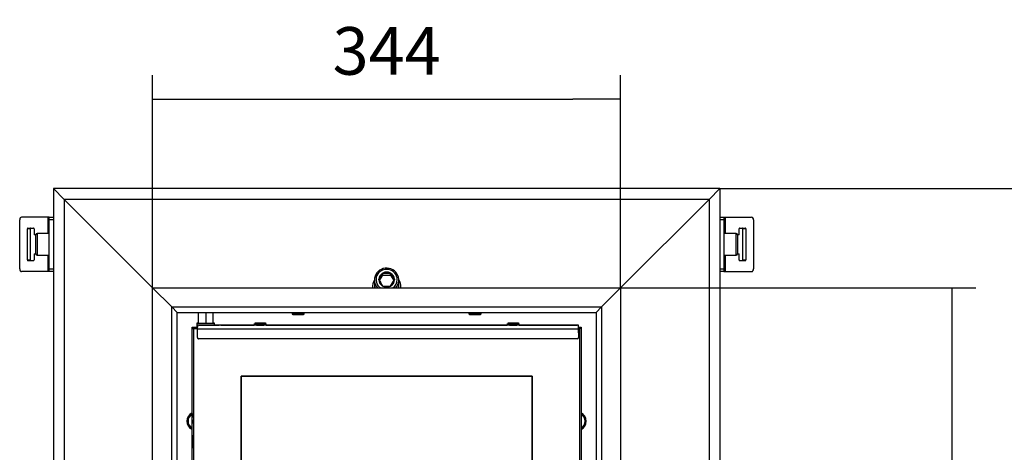
# Model space of a CAD drawing. Units: millimetres. Extents: x 0 to 840, y 594 to 1188.
# Drawn here: x 484 to 557, y 1092 to 1124 of the extents above; entities that cross this region are included whole.
import ezdxf

# ---------------------------------------------------------------- set-up
doc = ezdxf.new("R2010")
doc.units = ezdxf.units.MM
for name, color, linetype in [('Default', 7, 'Continuous'), ('H06-053-0', 7, 'Continuous'), ('H07-076-0', 7, 'Continuous'), ('H17-031-0', 7, 'Continuous'), ('H20-027-0', 7, 'Continuous'), ('H26-021-2', 7, 'Continuous'), ('H26-023-3', 7, 'Continuous'), ('H26-024-2', 7, 'Continuous'), ('H26-243-0', 7, 'Continuous'), ('H26-244-0', 7, 'Continuous'), ('H26-247-0', 7, 'Continuous'), ('H26-254-0', 7, 'Continuous'), ('H26-305-0', 7, 'Continuous'), ('H26-306-0', 7, 'Continuous'), ('H26-307-0', 7, 'Continuous'), ('HD-322-0', 7, 'Continuous'), ('HD-324L-0', 7, 'Continuous'), ('SCREW_BN_9524_M5', 7, 'Continuous'), ('SCREW_DIN_7991_M', 7, 'Continuous'), ('SCREW_DIN_912_M1', 7, 'Continuous')]:
    doc.layers.add(name, color=color, linetype=linetype)
doc.styles.add('SEACAD_Arial', font='arial.ttf')
doc.dimstyles.new('ISO', dxfattribs={"dimtxt": 3.5, "dimasz": 3.5, "dimexe": 1.75, "dimexo": 0, "dimgap": 1.75, "dimtad": 1, "dimlfac": 10, "dimtxsty": 'SEACAD_Arial', "dimblk1": '_SE_FILLED', "dimblk2": '_SE_FILLED', "dimsah": 1, "dimcen": 1.75, "dimadec": 0, "dimazin": 0, "dimtfac": 1, "dimtmove": 0, "dimatfit": 3, "dimfxl": 0, "dimtolj": 1, "dimarcsym": 0})

# ---------------------------------------------------------------- blocks, each defined once
blk = doc.blocks.new('SE10')
at = {"layer": 'H06-053-0', "color": 7, "linetype": 'Continuous'}
for p, q in [((497.388, 1102.167), (497.388, 1101.367)), ((497.948, 1102.167), (497.948, 1101.367)), ((498.508, 1101.367), (498.508, 1102.167))]:
    blk.add_line(p, q, dxfattribs=at)
for major_axis, start_param, end_param in [((0.56, 0), 3.141593, 4.712399), ((-0.56, 0), 1.570812, 3.141593)]:
    blk.add_ellipse((497.948, 1101.367), major_axis=major_axis, ratio=0.000017, start_param=start_param, end_param=end_param, dxfattribs=at)
at = {"layer": 'H07-076-0', "color": 7, "linetype": 'Continuous'}
for p, q in [((497.298, 1101.367), (497.298, 1101.067)), ((498.598, 1101.217), (498.598, 1101.367))]:
    blk.add_line(p, q, dxfattribs=at)
for centre, major_axis, start_param, end_param in [((497.948, 1101.367), (-0.65, 0), 5.750685, 6.283185), ((497.948, 1101.367), (-0.65, 0), 0, 3.657556), ((497.948, 1101.067), (0.65, 0), 3.141605, 3.536461)]:
    blk.add_ellipse(centre, major_axis=major_axis, ratio=0.000017, start_param=start_param, end_param=end_param, dxfattribs=at)
at = {"layer": 'H17-031-0', "color": 7, "linetype": 'Continuous'}
for p, q in [((484.273, 1105.367), (484.273, 1108.967)), ((486.36, 1109.167), (484.414, 1109.167)), ((486.448, 1109.167), (486.36, 1109.167)), ((486.36, 1107.967), (486.36, 1109.167)), ((486.448, 1109.167), (486.748, 1109.167)), ((486.448, 1108.967), (486.448, 1109.167)), ((486.448, 1105.367), (486.448, 1108.967)), ((486.748, 1108.967), (486.448, 1108.967)), ((535.748, 1109.167), (536.048, 1109.167)), ((536.048, 1108.967), (535.748, 1108.967)), ((536.048, 1109.167), (536.136, 1109.167)), ((536.048, 1109.167), (536.048, 1108.967)), ((536.048, 1108.967), (536.048, 1105.367)), ((536.136, 1109.167), (538.081, 1109.167)), ((536.136, 1109.167), (536.136, 1107.967)), ((538.223, 1108.967), (538.223, 1105.367)), ((484.839, 1106.017), (484.839, 1108.317)), ((485.051, 1108.317), (484.839, 1108.317)), ((484.874, 1108.367), (485.298, 1108.367)), ((485.051, 1108.317), (485.051, 1106.017)), ((485.333, 1108.317), (485.333, 1107.915)), ((537.162, 1107.915), (537.162, 1108.317)), ((537.197, 1108.367), (537.622, 1108.367)), ((537.445, 1106.017), (537.445, 1108.317)), ((537.657, 1108.317), (537.445, 1108.317)), ((537.657, 1108.317), (537.657, 1106.017)), ((485.333, 1106.418), (485.333, 1106.017)), ((486.36, 1105.167), (486.36, 1106.367)), ((536.136, 1106.367), (536.136, 1105.167)), ((537.162, 1106.017), (537.162, 1106.418)), ((484.839, 1106.017), (485.051, 1106.017)), ((485.298, 1105.967), (484.874, 1105.967)), ((486.448, 1105.367), (486.748, 1105.367)), ((486.448, 1105.167), (486.448, 1105.367)), ((535.748, 1105.367), (536.048, 1105.367)), ((536.048, 1105.367), (536.048, 1105.167)), ((537.622, 1105.967), (537.197, 1105.967)), ((537.445, 1106.017), (537.657, 1106.017)), ((486.36, 1105.167), (484.414, 1105.167)), ((486.448, 1105.167), (486.36, 1105.167)), ((486.748, 1105.167), (486.448, 1105.167)), ((536.048, 1105.167), (535.748, 1105.167)), ((536.048, 1105.167), (536.136, 1105.167)), ((536.136, 1105.167), (538.081, 1105.167))]:
    blk.add_line(p, q, dxfattribs=at)
for centre, major_axis, start_param, end_param in [((484.414, 1108.967), (0, 0.2), 0, 1.570796), ((538.081, 1108.967), (0, -0.2), 1.570796, 3.141593), ((484.874, 1108.317), (0, -0.05), 3.141593, 4.712389), ((485.086, 1108.317), (0, 0.05), 0, 1.570796), ((485.298, 1108.317), (0, 0.05), 4.712389, 6.283185), ((537.197, 1108.317), (0, -0.05), 3.141593, 4.712389), ((537.409, 1108.317), (0, -0.05), 1.570796, 3.141593), ((537.622, 1108.317), (0, 0.05), 4.712389, 6.283185), ((485.369, 1107.915), (0, 0.05), 1.570796, 3.074877), ((485.333, 1107.167), (0, 0.7), 6.050341, 6.216469), ((537.162, 1107.167), (0, -0.7), 3.208309, 3.374437), ((537.127, 1107.915), (0, -0.05), 0.066716, 1.570796), ((485.369, 1106.418), (0, 0.05), 0.066716, 1.570796), ((485.333, 1107.167), (0, 0.7), 3.208309, 3.374437), ((537.162, 1107.167), (0, -0.7), 6.050341, 6.216469), ((537.127, 1106.418), (0, 0.05), 4.712389, 6.216469), ((484.414, 1105.367), (0, 0.2), 1.570796, 3.141593), ((484.874, 1106.017), (0, -0.05), 4.712389, 6.283185), ((485.086, 1106.017), (0, 0.05), 1.570796, 3.141593), ((485.298, 1106.017), (0, 0.05), 3.141593, 4.712389), ((537.197, 1106.017), (0, -0.05), 4.712389, 6.283185), ((537.409, 1106.017), (0, -0.05), 0.000003, 1.570796), ((537.622, 1106.017), (0, 0.05), 3.141589, 4.712389), ((538.081, 1105.367), (0, -0.2), 0, 1.570796)]:
    blk.add_ellipse(centre, major_axis=major_axis, ratio=0.707107, start_param=start_param, end_param=end_param, dxfattribs=at)
at = {"layer": 'H20-027-0', "color": 7, "linetype": 'Continuous'}
for p, q in [((510.348, 1104.267), (510.348, 1103.967)), ((512.148, 1103.967), (512.148, 1104.267))]:
    blk.add_line(p, q, dxfattribs=at)
for start_param, end_param in [(0, 0.352337), (2.789256, 3.141593)]:
    blk.add_ellipse((511.248, 1104.267), major_axis=(-0.9, 0), ratio=0.965926, start_param=start_param, end_param=end_param, dxfattribs=at)
at = {"layer": 'H26-021-2', "color": 7, "linetype": 'Continuous'}
for p, q in [((494.048, 1103.967), (528.448, 1103.967)), ((495.448, 1102.567), (494.048, 1103.967)), ((528.448, 1103.967), (527.048, 1102.567)), ((495.448, 1102.567), (527.048, 1102.567)), ((495.848, 1102.167), (495.448, 1102.567)), ((527.048, 1102.567), (526.648, 1102.167)), ((495.848, 1102.167), (526.648, 1102.167))]:
    blk.add_line(p, q, dxfattribs=at)
at = {"layer": 'H26-023-3', "color": 7, "linetype": 'Continuous'}
for p, q in [((527.048, 1102.567), (528.448, 1103.967)), ((528.448, 1103.967), (528.448, 1058.367)), ((527.048, 1102.567), (526.648, 1102.167)), ((527.048, 1102.567), (527.048, 1059.767)), ((526.648, 1102.167), (526.648, 1085.367))]:
    blk.add_line(p, q, dxfattribs=at)
at = {"layer": 'H26-024-2', "color": 7, "linetype": 'Continuous'}
for p, q in [((494.048, 1058.367), (494.048, 1103.967)), ((494.048, 1103.967), (495.448, 1102.567)), ((495.448, 1059.767), (495.448, 1102.567)), ((495.848, 1102.167), (495.448, 1102.567)), ((495.848, 1060.167), (495.848, 1102.167))]:
    blk.add_line(p, q, dxfattribs=at)
at = {"layer": 'H26-243-0', "color": 7, "linetype": 'Continuous'}
for p, q in [((496.948, 1101.067), (496.948, 1101.067)), ((496.948, 1101.067), (496.948, 1101.067)), ((496.948, 1094.692), (496.948, 1101.067)), ((496.948, 1061.267), (496.948, 1101.067)), ((496.948, 1101.067), (496.948, 1101.067)), ((497.048, 1100.967), (496.948, 1101.067)), ((496.948, 1061.267), (496.948, 1094.042))]:
    blk.add_line(p, q, dxfattribs=at)
for start_param, end_param in [(2.619278, 6.283185), (0, 0.522315)]:
    blk.add_ellipse((496.948, 1094.367), major_axis=(0, 0.375), ratio=0.00002, start_param=start_param, end_param=end_param, dxfattribs=at)
blk.add_ellipse((496.948, 1092.667), major_axis=(0, 0.475), ratio=0.00002, dxfattribs=at)
at = {"layer": 'H26-244-0', "color": 7, "linetype": 'Continuous'}
for q in [(525.548, 1101.067), (525.548, 1085.367), (525.548, 1101.067)]:
    blk.add_line((525.548, 1101.067), q, dxfattribs=at)
blk.add_ellipse((525.248, 1100.767), major_axis=(0.3, 0.3), ratio=0.00001, start_param=5.442108, end_param=6.283179, dxfattribs=at)
at = {"layer": 'H26-247-0', "color": 7, "linetype": 'Continuous'}
for p, q in [((496.948, 1101.067), (496.948, 1101.067)), ((496.948, 1101.067), (497.298, 1101.067)), ((496.948, 1101.067), (497.348, 1101.067)), ((496.948, 1101.067), (496.948, 1101.067)), ((496.948, 1101.067), (496.948, 1101.067)), ((497.048, 1100.967), (496.948, 1101.067)), ((525.348, 1101.067), (525.548, 1101.067)), ((525.348, 1101.067), (525.548, 1101.067)), ((525.548, 1101.067), (525.548, 1101.067))]:
    blk.add_line(p, q, dxfattribs=at)
blk.add_ellipse((525.248, 1100.767), major_axis=(0.3, 0.3), ratio=0.00001, start_param=5.442109, end_param=6.283179, dxfattribs=at)
at = {"layer": 'H26-254-0', "color": 7, "linetype": 'Continuous'}
for p, q in [((497.348, 1100.967), (497.048, 1100.967)), ((497.048, 1100.967), (497.048, 1061.367)), ((497.048, 1100.967), (497.048, 1061.367)), ((497.348, 1100.967), (497.048, 1100.967)), ((497.048, 1100.967), (497.048, 1100.967)), ((525.448, 1100.967), (525.348, 1100.967)), ((525.448, 1100.967), (525.348, 1100.967)), ((525.448, 1085.367), (525.448, 1100.967)), ((525.448, 1100.967), (525.448, 1100.967)), ((521.948, 1097.467), (500.548, 1097.467)), ((500.548, 1097.467), (500.548, 1064.867)), ((500.548, 1097.467), (521.948, 1097.467)), ((500.548, 1064.867), (500.548, 1097.467)), ((521.948, 1064.867), (521.948, 1097.467)), ((521.948, 1097.467), (521.948, 1064.867))]:
    blk.add_line(p, q, dxfattribs=at)
at = {"layer": 'H26-305-0', "color": 7, "linetype": 'Continuous'}
for p, q in [((535.748, 1111.267), (534.948, 1110.467)), ((535.748, 1111.267), (535.748, 1056.092)), ((534.948, 1110.467), (528.448, 1103.967)), ((534.948, 1110.467), (534.948, 1056.554))]:
    blk.add_line(p, q, dxfattribs=at)
at = {"layer": 'H26-306-0', "color": 7, "linetype": 'Continuous'}
for p, q in [((486.748, 1111.267), (486.748, 1056.092)), ((486.748, 1111.267), (487.548, 1110.467)), ((487.548, 1110.467), (487.548, 1056.554)), ((487.548, 1110.467), (494.048, 1103.967))]:
    blk.add_line(p, q, dxfattribs=at)
at = {"layer": 'H26-307-0', "color": 7, "linetype": 'Continuous'}
for p, q in [((535.748, 1111.267), (486.748, 1111.267)), ((487.548, 1110.467), (486.748, 1111.267)), ((535.748, 1111.267), (534.948, 1110.467)), ((494.048, 1103.967), (487.548, 1110.467)), ((534.948, 1110.467), (487.548, 1110.467)), ((534.948, 1110.467), (528.448, 1103.967))]:
    blk.add_line(p, q, dxfattribs=at)
for start, end in [(148.98903, 182.7294), (0, 31.01097), (357.2706, 0)]:
    blk.add_arc((511.248, 1104.017), 1.05, start, end, dxfattribs=at)
at = {"layer": 'HD-322-0', "color": 7, "linetype": 'Continuous'}
for centre, start, end in [((497.248, 1094.167), 116.1835, 243.8165), ((525.248, 1094.167), 0, 63.82246), ((525.248, 1094.167), 296.17754, 0)]:
    blk.add_arc(centre, 0.68, start, end, dxfattribs=at)
at = {"layer": 'HD-324L-0', "color": 7, "linetype": 'Continuous'}
for p, q in [((525.348, 1101.217), (497.348, 1101.217)), ((497.348, 1101.217), (497.348, 1101.217)), ((497.348, 1101.217), (497.348, 1101.067)), ((497.448, 1101.217), (497.348, 1101.217)), ((497.348, 1101.067), (497.348, 1101.067)), ((497.348, 1100.937), (497.348, 1101.067)), ((497.448, 1101.217), (497.948, 1101.217)), ((498.948, 1101.217), (498.948, 1101.217)), ((498.948, 1101.217), (498.948, 1101.217)), ((499.048, 1101.217), (498.948, 1101.217)), ((499.048, 1101.217), (501.498, 1101.217)), ((501.673, 1101.217), (502.223, 1101.217)), ((502.398, 1101.217), (520.098, 1101.217)), ((520.273, 1101.217), (520.823, 1101.217)), ((520.998, 1101.217), (525.248, 1101.217)), ((525.348, 1101.217), (525.248, 1101.217)), ((525.348, 1101.217), (525.348, 1101.217)), ((525.348, 1100.937), (497.348, 1100.937)), ((497.348, 1100.317), (497.348, 1100.937)), ((497.348, 1100.317), (497.348, 1100.937)), ((497.348, 1100.317), (497.348, 1100.317)), ((497.39, 1100.235), (497.39, 1100.235)), ((525.348, 1100.937), (525.348, 1100.317)), ((525.248, 1100.217), (497.448, 1100.217))]:
    blk.add_line(p, q, dxfattribs=at)
for centre, start, end in [((497.448, 1100.317), 180.00005, 270.00005), ((497.448, 1100.317), 180.00005, 234.58091), ((525.248, 1100.317), 270.00005, 0)]:
    blk.add_arc(centre, 0.1, start, end, dxfattribs=at)
for centre, major_axis, ratio, start_param, end_param in [((497.348, 1100.937), (0, -0.28), 0.000012, 0, 3.141584), ((497.948, 1101.217), (-1, 0), 0.000008, 1.570808, 3.141605), ((525.348, 1100.937), (0, -0.28), 0.000012, 0, 3.141584)]:
    blk.add_ellipse(centre, major_axis=major_axis, ratio=ratio, start_param=start_param, end_param=end_param, dxfattribs=at)
at = {"layer": 'SCREW_BN_9524_M5', "color": 7, "linetype": 'Continuous'}
for p, q in [((504.298, 1102.167), (504.298, 1102.067)), ((505.198, 1102.067), (504.298, 1102.067)), ((504.348, 1102.017), (505.148, 1102.017)), ((505.198, 1102.067), (505.198, 1102.167)), ((517.298, 1102.167), (517.298, 1102.067)), ((518.198, 1102.067), (517.298, 1102.067)), ((517.348, 1102.017), (518.148, 1102.017)), ((518.198, 1102.067), (518.198, 1102.167)), ((501.498, 1101.317), (501.498, 1101.217)), ((502.389, 1101.346), (502.377, 1101.357)), ((502.398, 1101.217), (502.398, 1101.317)), ((520.098, 1101.317), (520.098, 1101.217)), ((520.989, 1101.346), (520.977, 1101.357)), ((520.998, 1101.217), (520.998, 1101.317))]:
    blk.add_line(p, q, dxfattribs=at)
for centre, radius, start, end in [((504.348, 1102.067), 0.05, 180, 270), ((505.148, 1102.067), 0.05, 270, 0), ((517.348, 1102.067), 0.05, 180, 270), ((518.148, 1102.067), 0.05, 270, 0), ((501.544, 1101.319), 0.046, 119.12976, 182.3792), ((520.144, 1101.319), 0.046, 119.12976, 182.3792)]:
    blk.add_arc(centre, radius, start, end, dxfattribs=at)
for centre in [(501.948, 1101.317), (520.548, 1101.317)]:
    blk.add_ellipse(centre, major_axis=(-0.45, 0), ratio=0.000017, start_param=0, end_param=3.141605, dxfattribs=at)
for centre, major_axis in [((501.948, 1101.367), (0.4, 0)), ((501.948, 1101.367), (-0.2, 0)), ((520.548, 1101.367), (0.4, 0)), ((520.548, 1101.367), (-0.2, 0))]:
    blk.add_ellipse(centre, major_axis=major_axis, ratio=0.000017, dxfattribs=at)
at = {"layer": 'SCREW_DIN_7991_M', "color": 7, "linetype": 'Continuous'}
for p, q in [((496.948, 1094.692), (496.943, 1094.692)), ((496.943, 1094.248), (496.943, 1094.485)), ((496.943, 1094.042), (496.948, 1094.042))]:
    blk.add_line(p, q, dxfattribs=at)
for centre, start, end in [((497.248, 1094.167), 120.00022, 239.99468), ((525.248, 1094.167), 0, 60.00167), ((525.248, 1094.167), 299.99833, 0)]:
    blk.add_arc(centre, 0.6, start, end, dxfattribs=at)
for start_param, end_param in [(0, 4.479827), (5.02783, 6.283185)]:
    blk.add_ellipse((496.943, 1094.367), major_axis=(0, -0.325), ratio=0.00002, start_param=start_param, end_param=end_param, dxfattribs=at)
at = {"layer": 'SCREW_DIN_912_M1', "color": 7, "linetype": 'Continuous'}
for p, q in [((485.448, 1106.467), (485.448, 1107.867)), ((485.548, 1107.967), (485.548, 1106.367)), ((486.448, 1107.967), (485.548, 1107.967)), ((536.948, 1107.967), (536.048, 1107.967)), ((536.948, 1106.367), (536.948, 1107.967)), ((537.048, 1107.867), (537.048, 1106.467)), ((485.548, 1106.367), (486.448, 1106.367)), ((536.048, 1106.367), (536.948, 1106.367)), ((510.67, 1104.577), (510.676, 1104.587)), ((510.676, 1104.567), (510.67, 1104.577)), ((510.716, 1104.498), (510.959, 1104.905)), ((510.953, 1105.05), (510.959, 1105.06)), ((510.959, 1105.06), (510.971, 1105.06)), ((510.959, 1104.905), (510.959, 1105.06)), ((510.959, 1104.905), (511.536, 1104.905)), ((511.524, 1105.06), (511.536, 1105.06)), ((511.536, 1105.06), (511.542, 1105.05)), ((511.536, 1104.905), (511.536, 1105.06)), ((511.536, 1104.905), (511.78, 1104.498)), ((511.819, 1104.587), (511.825, 1104.577)), ((511.825, 1104.577), (511.819, 1104.567)), ((510.348, 1104.546), (510.348, 1104.267)), ((510.959, 1104.094), (510.953, 1104.104)), ((510.971, 1104.094), (510.959, 1104.094)), ((511.536, 1104.094), (511.524, 1104.094)), ((511.542, 1104.104), (511.536, 1104.094)), ((512.148, 1104.267), (512.148, 1104.546))]:
    blk.add_line(p, q, dxfattribs=at)
for centre, radius, start, end in [((485.548, 1107.867), 0.1, 90, 180), ((536.948, 1107.867), 0.1, 0, 90), ((485.548, 1106.467), 0.1, 180, 270), ((536.948, 1106.467), 0.1, 270, 0), ((505.167, 1108.195), 6.586, 326.78502, 331.48003), ((511.248, 1108.667), 3.617, 265.6116, 274.3884), ((517.46, 1108.273), 6.738, 208.57307, 213.16189), ((516.463, 1107.712), 6.586, 208.51997, 213.21498), ((511.248, 1107.701), 3.617, 265.6116, 274.3884), ((505.902, 1107.79), 6.738, 326.83811, 331.42693)]:
    blk.add_arc(centre, radius, start, end, dxfattribs=at)
for centre, major_axis, start_param, end_param in [((511.248, 1104.546), (-0.9, 0), 2.411913, 6.283185), ((511.248, 1104.577), (0.78, 0), 0, 4.086449), ((511.248, 1104.577), (-0.571, 0), 5.254, 6.265173), ((511.248, 1104.577), (-0.572, 0), 4.206803, 5.217975), ((511.248, 1104.577), (0.571, 0), 0.018012, 1.029185), ((511.248, 1104.577), (0.78, 0), 5.338329, 6.283185), ((511.248, 1104.546), (-0.9, 0), 0, 0.72968), ((511.248, 1104.267), (-0.9, 0), 0, 0.352337), ((511.248, 1104.577), (-0.572, 0), 0.018012, 1.029185), ((511.248, 1104.577), (0.572, 0), 4.206803, 5.217975), ((511.248, 1104.577), (0.571, 0), 5.254, 6.265173), ((511.248, 1104.267), (-0.9, 0), 2.789256, 3.141593)]:
    blk.add_ellipse(centre, major_axis=major_axis, ratio=0.965926, start_param=start_param, end_param=end_param, dxfattribs=at)
blk = doc.blocks.new('_SE_FILLED')
at = {"color": 0}
blk.add_line((0, 0), (-1, 0), dxfattribs=at)
blk.add_solid([(0, 0), (-1, -0.1665), (-1, 0.1665), (0, 0)], dxfattribs=at)
blk = doc.blocks.new('DMBLK178')
at = {"layer": 'Default', "color": 0, "linetype": 'Continuous', "lineweight": -2}
for p, q in [((528.448, 1103.967), (554.557, 1103.967)), ((552.807, 1100.467), (552.807, 1061.867)), ((528.448, 1058.367), (554.557, 1058.367))]:
    blk.add_line(p, q, dxfattribs=at)
at = {"layer": 'Defpoints', "color": 0}
for p in [(528.448, 1103.967), (528.448, 1058.367), (552.807, 1058.367)]:
    blk.add_point(p, dxfattribs=at)
at = {"layer": 'Default', "color": 0, "lineweight": -2, "xscale": 3.5, "yscale": 3.5, "zscale": 3.5}
for p, rotation in [((552.807, 1103.967), 89.99999999999915), ((552.807, 1058.367), 269.9999999999991)]:
    blk.add_blockref('_SE_FILLED', p, dxfattribs=dict(at, rotation=rotation))
at = {"layer": 'Default', "color": 0, "insert": (549.27, 1081.167), "char_height": 3.5, "attachment_point": 5, "rotation": 90, "style": 'SEACAD_Arial'}
blk.add_mtext('\\A1;\\A1;456', dxfattribs=at)
blk = doc.blocks.new('DMBLK180')
at = {"layer": 'Default', "color": 0, "linetype": 'Continuous', "lineweight": -2}
for p, q in [((535.748, 1111.267), (562.484, 1111.267)), ((560.734, 1107.767), (560.734, 1039.667)), ((537.898, 1036.167), (562.484, 1036.167))]:
    blk.add_line(p, q, dxfattribs=at)
at = {"layer": 'Defpoints', "color": 0}
for p in [(535.748, 1111.267), (537.898, 1036.167), (560.734, 1036.167)]:
    blk.add_point(p, dxfattribs=at)
at = {"layer": 'Default', "color": 0, "lineweight": -2, "xscale": 3.5, "yscale": 3.5, "zscale": 3.5}
for p, rotation in [((560.734, 1111.267), 90), ((560.734, 1036.167), 270)]:
    blk.add_blockref('_SE_FILLED', p, dxfattribs=dict(at, rotation=rotation))
at = {"layer": 'Default', "color": 0, "insert": (557.197, 1073.717), "char_height": 3.5, "attachment_point": 5, "rotation": 90, "style": 'SEACAD_Arial'}
blk.add_mtext('\\A1;\\A1;751', dxfattribs=at)
blk = doc.blocks.new('DMBLK182')
at = {"layer": 'Default', "color": 0, "linetype": 'Continuous', "lineweight": -2}
for p, q in [((494.048, 1103.967), (494.048, 1119.6)), ((528.448, 1103.967), (528.448, 1119.6)), ((497.548, 1117.85), (524.948, 1117.85))]:
    blk.add_line(p, q, dxfattribs=at)
at = {"layer": 'Defpoints', "color": 0}
for p in [(528.448, 1117.85), (494.048, 1103.967), (528.448, 1103.967)]:
    blk.add_point(p, dxfattribs=at)
at = {"layer": 'Default', "color": 0, "lineweight": -2, "xscale": 3.5, "yscale": 3.5, "zscale": 3.5}
for p, rotation in [((494.048, 1117.85), 179.9999999999992), ((528.448, 1117.85), 359.9999999999992)]:
    blk.add_blockref('_SE_FILLED', p, dxfattribs=dict(at, rotation=rotation))
at = {"layer": 'Default', "color": 0, "insert": (511.248, 1121.387), "char_height": 3.5, "attachment_point": 5, "style": 'SEACAD_Arial'}
blk.add_mtext('\\A1;\\A1;344', dxfattribs=at)

msp = doc.modelspace()

# ---------------------------------------------------------------- block references
at = {"layer": 'Default'}
msp.add_blockref('SE10', (0, 0), dxfattribs=at)

# ---------------------------------------------------------------- dimensions: what is measured, and where the dimension line sits
at = {"layer": 'Default', "color": 7, "linetype": 'Continuous'}
for base, p1, p2, angle, picture, middle, dimtype in [((528.4477, 1117.8498), (494.0477, 1103.9668), (528.4477, 1103.9668), 0, 'DMBLK182', (511.2477, 1117.8498), 161), ((560.7337, 1036.1668), (535.7477, 1111.2668), (537.8977, 1036.1668), 90, 'DMBLK180', (560.7337, 1073.7168), 160), ((552.8065, 1058.3668), (528.4477, 1103.9668), (528.4477, 1058.3668), 270, 'DMBLK178', (552.8065, 1081.1668), 161)]:
    dim = msp.add_linear_dim(base=base, p1=p1, p2=p2, angle=angle, text='\\A1;<>', dimstyle='ISO', dxfattribs=at)
    dim.commit()
    dim.dimension.update_dxf_attribs({"geometry": picture, "text_midpoint": middle, "dimtype": dimtype})

doc.saveas('drawing.dxf')
